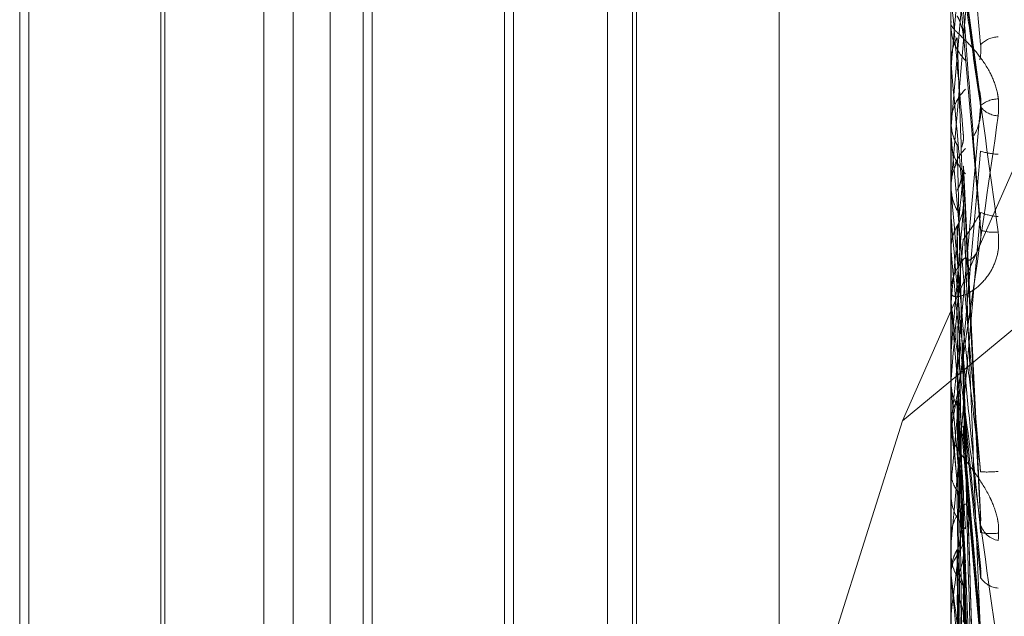
# Model space of a CAD drawing. Units: inches. Extents: x 0 to 23.4, y 0 to 16.5.
# Drawn here: x 11.7 to 11.7, y 11.3 to 11.3 of the extents above; entities that cross this region are included whole.
import ezdxf

# ---------------------------------------------------------------- set-up
doc = ezdxf.new("R2010")
doc.units = ezdxf.units.IN
doc.header["$MEASUREMENT"] = 0
doc.linetypes.add('HIDDEN', pattern=[0.07500000000000001, 0.05, -0.025])

msp = doc.modelspace()

# ---------------------------------------------------------------- linework, layer by layer
at = {"color": 7, "linetype": 'HIDDEN', "lineweight": 0}
for p, q in [((11.7265114388, 5.0863661767), (11.7265114388, 11.5319568132)), ((11.7324781056, 11.4758281618), (11.7324781056, 5.1424948284)), ((11.7339225501, 11.4758281618), (11.7339225501, 5.1424948284)), ((11.7344160758, 11.3564002944), (11.7344160758, 11.2713521421)), ((11.7606627949, 11.3241306541), (11.7337999737, 11.3018772336)), ((11.7322288492, 11.2976081876), (11.7322288492, 11.323411758)), ((11.7337999737, 11.3018772336), (11.7431649822, 11.3231441338)), ((11.7256671694, 11.2960381354), (11.7256671694, 11.3222848546)), ((11.7260369417, 11.2960381354), (11.7260369417, 11.3222848546)), ((11.7300416226, 11.2960381354), (11.7300416226, 11.3222848546)), ((11.7304113949, 11.2960381354), (11.7304113949, 11.3222848546)), ((11.7303618548, 11.2965927938), (11.7303618548, 11.3217301961)), ((11.7288464997, 11.3202148411), (11.7288464997, 11.2981410212)), ((11.722555512, 11.298225362), (11.722555512, 11.320097628)), ((11.7244043735, 11.320097628), (11.7244043735, 11.2982578857)), ((11.7269299652, 11.298225362), (11.7269299652, 11.320097628)), ((11.7287292866, 11.320097628), (11.7287292866, 11.2982578857)), ((11.7226727252, 11.3101728533), (11.7226727252, 11.2960381354)), ((11.7270471784, 11.3101728533), (11.7270471784, 11.2960381354)), ((11.7243548334, 11.2989516324), (11.7243548334, 11.3099483232)), ((11.7347771316, 11.3060969029), (11.7345674898, 11.3076326097)), ((11.7344160758, 11.3069922239), (11.7344160758, 11.3069215067)), ((11.7344167003, 11.3069768282), (11.7344160758, 11.3069768015)), ((11.7344185727, 11.3069488829), (11.7344167003, 11.3069768282)), ((11.7345741371, 11.3066706337), (11.7344185727, 11.3049006636)), ((11.7344160758, 11.3064456042), (11.7344167003, 11.3064456308)), ((11.7344185727, 11.3064176886), (11.7344167003, 11.3064456308)), ((11.7344185727, 11.3033849404), (11.7344185727, 11.3064176886)), ((11.7344160758, 11.3063047269), (11.7344160758, 11.3062339757)), ((11.7344185727, 11.3057197201), (11.7344167003, 11.3056921609)), ((11.7344185727, 11.3055502811), (11.7344185727, 11.3057197201)), ((11.7344160758, 11.3055717206), (11.7344160758, 11.3056425755)), ((11.7344160758, 11.3055502645), (11.7344160758, 11.3054793983)), ((11.734416076, 11.3055289515), (11.7344160758, 11.305538626)), ((11.7344185727, 11.3055145948), (11.7344185727, 11.3048267461)), ((11.7344185727, 11.3052570311), (11.7344167003, 11.3052285476)), ((11.734416076, 11.3050879751), (11.7344160758, 11.3050947123)), ((11.7344185727, 11.3050884681), (11.7344185727, 11.3049006636)), ((11.7347993792, 11.3006055019), (11.7345759622, 11.3051179127)), ((11.734416076, 11.305054137), (11.7344160758, 11.3050601672)), ((11.7344184008, 11.3049424001), (11.7344160758, 11.304887231)), ((11.7344185727, 11.3048267461), (11.7344167003, 11.3048552832)), ((11.734416076, 11.3046125886), (11.7344160758, 11.3046156776)), ((11.7344185727, 11.3044698204), (11.7344167003, 11.3044983826)), ((11.7344185727, 11.3040385511), (11.7344167003, 11.3040648637)), ((11.7344160758, 11.3034408912), (11.7344160758, 11.3035103301)), ((11.7344185727, 11.2983472784), (11.7344185727, 11.3035040858)), ((11.7344185727, 11.3033852408), (11.7344167003, 11.3033596032)), ((11.7344185727, 11.3023529978), (11.7344185727, 11.3033852408)), ((11.7345731379, 11.3028373945), (11.7345721796, 11.3028694708)), ((11.7344185727, 11.3027625069), (11.7344167003, 11.3027341247)), ((11.7347859405, 11.2957146567), (11.734574856, 11.3027798879)), ((11.7344185727, 11.3024082555), (11.7344167003, 11.302379972)), ((11.7344185727, 11.3023350074), (11.7344167003, 11.3023632767)), ((11.7344185727, 11.3017557228), (11.7344185727, 11.3024082555)), ((11.7344185727, 11.3002401126), (11.7344185727, 11.3023350074)), ((11.734416076, 11.3022063431), (11.7344160758, 11.3021905186)), ((11.7347964794, 11.2999882861), (11.7345737374, 11.3021719507)), ((11.7344185727, 11.3019824253), (11.7344167003, 11.3020105722)), ((11.7337999737, 11.3018772336), (11.7301431384, 11.2903294653)), ((11.7344185727, 11.3018445701), (11.7344167003, 11.3018683022)), ((11.7347976109, 11.2992053962), (11.7345745811, 11.3018105566)), ((11.7344160758, 11.3017905012), (11.7344160758, 11.3017221275)), ((11.734416076, 11.3017682214), (11.7344160758, 11.3017494786)), ((11.734416076, 11.3017346897), (11.7344160758, 11.3017152463)), ((11.7344185727, 11.3012595304), (11.7344167003, 11.301236741)), ((11.7347865384, 11.2911787541), (11.7345725103, 11.3008016774)), ((11.7344160758, 11.300296714), (11.7344160758, 11.3003669496)), ((11.7344185727, 11.3003213569), (11.7344167003, 11.3002941017)), ((11.7344185727, 11.3003320641), (11.7344185727, 11.3003607054)), ((11.7344160758, 11.3002754522), (11.7344160758, 11.3002052502)), ((11.7344185727, 11.2999820251), (11.7344167003, 11.2999550128)), ((11.7344185727, 11.2999120937), (11.7344167003, 11.2999390735)), ((11.7344185727, 11.2999150419), (11.7344167003, 11.2999353356)), ((11.7344185727, 11.2985004767), (11.7344185727, 11.2999820251)), ((11.7344185727, 11.2951101704), (11.7344185727, 11.2999120937)), ((11.7347995621, 11.2946492209), (11.7345761112, 11.2997234664)), ((11.7344185727, 11.2995765986), (11.7344167003, 11.2996033128)), ((11.7344185727, 11.2994194176), (11.7344167003, 11.2994003))]:
    msp.add_line(p, q, dxfattribs=at)
at = {"color": 7, "linetype": 'HIDDEN', "lineweight": 0, "flags": 128}
for points in [[(11.7345741371, 11.3030446875), (11.7345547933, 11.3032669083), (11.734535409, 11.3034894119), (11.7345159901, 11.3037121338), (11.7344965421, 11.3039350089), (11.7344770707, 11.3041579726), (11.7344575815, 11.3043809599), (11.7344380803, 11.3046039061), (11.7344185727, 11.3048267461)], [(11.7345741371, 11.302689572), (11.7345547933, 11.3029112036), (11.734535409, 11.3031332216), (11.7345159901, 11.3033555613), (11.7344965421, 11.3035781581), (11.7344770707, 11.3038009473), (11.7344575815, 11.3040238639), (11.7344380803, 11.3042468433), (11.7344185727, 11.3044698204)]]:
    msp.add_lwpolyline(points, dxfattribs=at)
at = {"color": 7, "linetype": 'HIDDEN', "lineweight": 0}
for centre, radius, start, end in [((11.1234166327, 11.2523398053), 0.6134685742546011, 4.9749009639, 5.1397201998), ((11.7350687135, 11.3069216978), 0.0006526377325251, 180.0167807193, 224.2476011756), ((11.7350309582, 11.306438134), 0.0003286016710297, 91.907054306, 135.6353022161), ((12.3778478368, 11.3639670021), 0.6459977875089206, 185.1110234897, 185.2636305223), ((11.7350707861, 11.3056424968), 0.000654710384926, 135.8261908878, 179.993107867), ((11.7350297608, 11.3056153285), 0.0003616412355098, 91.5429908361, 130.2616445012), ((11.7350343238, 11.3060670107), 0.0003069689297751, 219.0816442573, 267.3297693781), ((11.7350714065, 11.3054794435), 0.0006553307508221, 180.0039525506, 224.1517947102), ((11.7350719711, 11.3048871529), 0.0006559111803864, 135.866779625, 156.6844616151), ((11.735072911, 11.3062317139), 0.0009623791387776, 253.2800075022, 266.8496873468), ((11.4652056457, 11.3295911163), 0.2704853932804704, 354.4401987545, 354.7913787478), ((10.4321875599, 11.4174171492), 1.307268640152383, 354.9683804748, 355.046728339), ((11.7350435767, 11.3050834115), 0.0006047365945924, 245.8372234796, 267.7678295706), ((11.7349542853, 11.304694556), 0.0004172071865656, 247.7098178029, 279.0656306425), ((10.6852030271, 11.3951037566), 1.053302291412031, 354.9511734886, 355.0482601264), ((11.735052369, 11.3035092357), 0.0006362941527731, 135.1571471468, 179.9014567527), ((12.0085143767, 11.3300593594), 0.2753281537973373, 185.4230227839, 185.7554095368), ((11.7350442367, 11.303440893), 0.0006281609247297, 180.0001720859, 185.1103213622), ((12.7125334306, 11.3888123529), 0.9819302452486594, 185.0525120073, 185.1545539104), ((12.5423964968, 11.373726842), 0.8111569436591297, 185.0742717369, 185.1970261661), ((11.8679383316, 11.315880977), 0.1342555277963819, 186.0012371139, 186.605902827), ((11.7348733402, 11.302544183), 0.0013179291707293, 266.6374980734, 276.3901363513), ((11.7350648594, 11.3009549227), 0.0006487837835158, 180.0354475364, 224.3858097859), ((11.7350630687, 11.30036645), 0.0006469931531239, 135.5495292869, 179.9557536069), ((11.6590966765, 11.3092089992), 0.0759554076471284, 352.5947820964, 353.569034794), ((11.7350826935, 11.3006472724), 0.0003015244393353, 198.0692772357, 258.0038444945), ((11.7349300351, 11.301114995), 0.000673022414773, 258.5159543965, 277.6838586496), ((11.73506123, 11.3002058511), 0.0006451545545263, 180.05336538, 224.5171613927), ((11.7962034857, 11.3074897328), 0.0622475013484816, 186.9894549487, 188.0813631883), ((12.0900854951, 11.3328495847), 0.357188798858312, 185.2909386935, 185.5549791479), ((11.7350407229, 11.3000406438), 0.000293015529521, 213.3787193755, 265.9489745773)]:
    msp.add_arc(centre, radius, start, end, dxfattribs=at)
for points, knots in [([(11.73479603962108, 11.30666789983595), (11.73472778092995, 11.30743331425337), (11.73461325770305, 11.30871751304975), (11.73448913655773, 11.31005840154687), (11.7344331198972, 11.31062659940594), (11.73442220583105, 11.31072478107227), (11.73441905688446, 11.31074769635678), (11.73441872131546, 11.31074443029053), (11.73441857268148, 11.31074298364792)], [0, 0, 0, 0, 0.5273188798724248, 0.8847263069750414, 0.9590362595952042, 0.9800473728101865, 0.991162359075569, 1, 1, 1, 1]), ([(11.73479603962111, 11.3107019092631), (11.73472778092998, 11.30992620142065), (11.73461325770309, 11.3086247324975), (11.73448913655776, 11.30719786020711), (11.73443311989723, 11.30654205613665), (11.73442220583108, 11.30641026665152), (11.73441905688449, 11.30637050729882), (11.73441872131549, 11.30636444029157), (11.73441857268151, 11.30636175302482)], [0, 0, 0, 0, 0.5273188798751071, 0.8847263069755621, 0.9590362595966131, 0.9800473728118111, 0.9911623590748907, 1, 1, 1, 1]), ([(11.73479603962108, 11.30994112157119), (11.73472778092995, 11.30916328275759), (11.73461325770306, 11.30785823852869), (11.73448913655773, 11.3064333746429), (11.7344331198972, 11.3057827453019), (11.73442220583105, 11.30565341059738), (11.73441905688446, 11.30561498464622), (11.73441872131546, 11.30560971904043), (11.73441857268148, 11.30560738673939)], [0, 0, 0, 0, 0.5273188798750639, 0.8847263069755799, 0.9590362595965447, 0.9800473728118099, 0.9911623590748813, 1, 1, 1, 1]), ([(11.73457413712819, 11.30667063367123), (11.73458021902817, 11.30676089526485), (11.73461062857035, 11.30721220386026), (11.73468371914571, 11.30829243693283), (11.7347526331212, 11.3093039836912), (11.73479603962108, 11.30994112157119)], [0, 0, 0, 0, 0.0846963374236766, 0.4234822757477625, 1, 1, 1, 1]), ([(11.73441607576422, 11.3086885616636), (11.73441629773797, 11.30868660866151), (11.73441677714198, 11.30868239069857), (11.73442144148088, 11.30864761158902), (11.73443766182944, 11.308528683819), (11.7345245824203, 11.30789686285063), (11.73472679706752, 11.30642548634819), (11.73491093806557, 11.30507976396095), (11.73502002286758, 11.30428256039554)], [0, 0, 0, 0, 0.0132216410977421, 0.0285552137119346, 0.0542426430593142, 0.1337588501391647, 0.4868402727602733, 1, 1, 1, 1]), ([(11.73479603962108, 11.30430852477405), (11.73472778092995, 11.30508805364909), (11.73461325770306, 11.30639593343325), (11.73448913655772, 11.30781733508674), (11.7344331198972, 11.30846166049736), (11.73442220583105, 11.30858816008319), (11.73441905688446, 11.30862507360921), (11.73441872131546, 11.30862944566157), (11.73441857268148, 11.30863138217993)], [0, 0, 0, 0, 0.527318879874018, 0.8847263069746121, 0.9590362595950713, 0.9800473728097261, 0.9911623590741565, 1, 1, 1, 1]), ([(11.73457413712819, 11.30746784973837), (11.73458021902817, 11.30742073030736), (11.73461062857035, 11.30718513282486), (11.7346837191457, 11.30664356286733), (11.7347526331212, 11.30617108585491), (11.73479603962108, 11.30587348913035)], [0, 0, 0, 0, 0.0846963374237043, 0.4234822757476751, 1, 1, 1, 1]), ([(11.73457413712819, 11.30712044757104), (11.73458021902817, 11.30704314475451), (11.73461062857035, 11.30665663013461), (11.7346837191457, 11.30572931344986), (11.7347526331212, 11.30485759174766), (11.73479603962108, 11.30430852477405)], [0, 0, 0, 0, 0.0846963374236603, 0.4234822757478304, 1, 1, 1, 1]), ([(11.73449637337316, 11.30703434746721), (11.73450828073624, 11.30701090593278), (11.73455287459406, 11.30692311584466), (11.73458018319033, 11.30679684704882), (11.73457543497959, 11.30669772671207), (11.73457413712819, 11.30667063367123)], [0, 0, 0, 0, 0.2093091832020382, 0.7838766564449199, 1, 1, 1, 1]), ([(11.73502002286758, 11.30576037505163), (11.73502490214399, 11.3058425044149), (11.73503040983865, 11.30593521149257), (11.73499975113672, 11.30610719719042), (11.73496336131545, 11.30621373898756), (11.73487653012411, 11.30638938439362), (11.73475086860332, 11.30656769650046), (11.7345792808784, 11.30674582971873), (11.73444380981039, 11.30687065616406), (11.73442543946515, 11.30690433830102), (11.73441607576422, 11.30692150670222)], [0, 0, 0, 0, 0.1194461009594942, 0.1348299623644357, 0.253673827867952, 0.2817546550321139, 0.4371652095508417, 0.610933693530044, 0.8016857882149944, 1, 1, 1, 1]), ([(11.73441622481659, 11.30645958740862), (11.73442330693325, 11.30652743947256), (11.73443405940697, 11.30663045634868), (11.73448051556345, 11.30672308542444), (11.73449637337315, 11.30675470436081)], [0, 0, 0, 0, 0.6586499852802682, 1, 1, 1, 1]), ([(11.73449637337315, 11.30675470436081), (11.73449941508288, 11.30667204268586), (11.73451462363491, 11.30625873421952), (11.73454920045335, 11.30533029245333), (11.73458157148411, 11.30447610420002), (11.73460120872638, 11.30395792787754)], [0, 0, 0, 0, 0.0895371415800233, 0.4476858070869236, 1, 1, 1, 1]), ([(11.73478363912102, 11.30647495776722), (11.73478409720491, 11.30647655377599), (11.73479416633949, 11.3065116356192), (11.73480037760646, 11.30658144401526), (11.73479726576563, 11.30664346283955), (11.73479603962108, 11.30666789983594)], [0, 0, 0, 0, 0.028071324958204, 0.6170353469891672, 1, 1, 1, 1]), ([(11.73441622481659, 11.30645958740862), (11.73441619958188, 11.30637031931412), (11.73441611578238, 11.30607387765446), (11.73441607657303, 11.30576881999975), (11.7344160757965, 11.30555300990209), (11.73441607576421, 11.30554403689434)], [0, 0, 0, 0, 0.2922709278860895, 0.9705738585827959, 1, 1, 1, 1]), ([(11.73477528743048, 11.30609637532189), (11.73477869025484, 11.30608498653499), (11.73479209948948, 11.30604010766398), (11.73480058878403, 11.3059596817692), (11.7347973254556, 11.3058978517376), (11.73479603962108, 11.30587348913034)], [0, 0, 0, 0, 0.1708609993779689, 0.6732981155718053, 0.9999999999999999, 0.9999999999999999, 0.9999999999999999, 0.9999999999999999]), ([(11.73479603962108, 11.30587348913035), (11.73472778092995, 11.30511307601576), (11.73461325770305, 11.303837268317), (11.73448913655773, 11.30251180591496), (11.7344331198972, 11.30195516359325), (11.73442220583105, 11.30186079017135), (11.73441905688446, 11.30183964643889), (11.73441872131546, 11.30184381084874), (11.73441857268148, 11.30184565539575)], [0, 0, 0, 0, 0.5273188798741707, 0.8847263069750441, 0.9590362595947828, 0.9800473728105095, 0.9911623590755491, 1, 1, 1, 1]), ([(11.73471176039655, 11.30550919100125), (11.73472712860001, 11.305538026204), (11.73475434310301, 11.30558908849724), (11.73478757167492, 11.30570111985036), (11.73480085079434, 11.30580363726515), (11.73479739951362, 11.30586651993285), (11.73479603962111, 11.30589129730555)], [0, 0, 0, 0, 0.3280495564284177, 0.580920577843719, 0.8348720337088646, 1, 1, 1, 1]), ([(11.73441607576421, 11.30179050115267), (11.73441629773796, 11.30178652517847), (11.73441677714198, 11.30177793813605), (11.73442144148088, 11.30178904427391), (11.73443766182944, 11.30186123913092), (11.73452458242031, 11.30236479314427), (11.73472679706752, 11.30370038214929), (11.73491093806557, 11.30499402393976), (11.73502002286758, 11.30576037505163)], [0, 0, 0, 0, 0.0132216410982621, 0.0285552137122862, 0.0542426430610885, 0.1337588501403615, 0.4868402727612084, 1, 1, 1, 1]), ([(11.73441622481659, 11.30567758140506), (11.73441619904517, 11.30556069679068), (11.73441611350333, 11.30517272732002), (11.7344160914021, 11.30478434605865), (11.73441607595937, 11.30451297347297)], [0, 0, 0, 0, 0.3012727114407759, 1, 1, 1, 1]), ([(11.73441622481659, 11.30567758140506), (11.73442330693325, 11.30561097055347), (11.73443405940697, 11.30550983815679), (11.73448051556346, 11.30541987166638), (11.73449637337316, 11.30538916160356)], [0, 0, 0, 0, 0.6586499852891425, 1, 1, 1, 1]), ([(11.73479603962108, 11.30122852273448), (11.73472778092995, 11.30200927818518), (11.73461325770306, 11.30331921589633), (11.73448913655773, 11.30472876835605), (11.7344331198972, 11.30535753151599), (11.73442220583105, 11.30547753722238), (11.73441905688447, 11.30551108107494), (11.73441872131546, 11.30551351623231), (11.73441857268148, 11.30551459483947)], [0, 0, 0, 0, 0.5273188798741616, 0.8847263069756593, 0.9590362595958037, 0.980047372811065, 0.9911623590749742, 1, 1, 1, 1]), ([(11.73455551163351, 11.3053602684506), (11.73456443802802, 11.30539231181283), (11.73458081795149, 11.30545111134501), (11.73457622644824, 11.30551178601606), (11.73457413712819, 11.30553939545018)], [0, 0, 0, 0, 0.5449594758646816, 1, 1, 1, 1]), ([(11.73449637337316, 11.30538916160356), (11.73449941508288, 11.30526580142399), (11.73451462363491, 11.30464900038953), (11.73454920045335, 11.30327635843519), (11.73458157148411, 11.30203530413817), (11.73460120872638, 11.30128244322124)], [0, 0, 0, 0, 0.0895371415804601, 0.4476858070867469, 1, 1, 1, 1]), ([(11.73479603962112, 11.30531002211603), (11.73472778092998, 11.30453151260611), (11.73461325770309, 11.30322534309474), (11.73448913655776, 11.30183455159228), (11.73443311989723, 11.30122490338795), (11.73442220583108, 11.3011122306315), (11.73441905688449, 11.30108236201626), (11.73441872131549, 11.30108196325884), (11.73441857268151, 11.30108178663674)], [0, 0, 0, 0, 0.527318879874469, 0.8847263069762858, 0.9590362595967448, 0.980047372812034, 0.9911623590755289, 1, 1, 1, 1]), ([(11.73441622481659, 11.30486998594585), (11.73442330693325, 11.30493911120019), (11.73443405940697, 11.30504406110663), (11.73448051556346, 11.30513789451296), (11.73449637337316, 11.3051699245476)], [0, 0, 0, 0, 0.658649985281144, 1, 1, 1, 1]), ([(11.73457533416451, 11.30511778263147), (11.73457558251149, 11.30511669021697), (11.7345816804474, 11.30508986696538), (11.73457783038827, 11.30506226913343), (11.73457413712819, 11.30503579526185)], [0, 0, 0, 0, 0.040726400954315, 1, 1, 1, 1]), ([(11.73449637337318, 11.30481340708112), (11.7345090924102, 11.30483713058927), (11.73453623665002, 11.30488775994072), (11.73454476072014, 11.30494459294678), (11.7345492906477, 11.30497479558441)], [0, 0, 0, 0, 0.4685722308417802, 1, 1, 1, 1]), ([(11.73457413712819, 11.30503579526185), (11.73458021902817, 11.30490722997425), (11.73461062857035, 11.30426440264273), (11.7346837191457, 11.3027606447556), (11.7347526331212, 11.30140660914411), (11.73479603962108, 11.30055374952909)], [0, 0, 0, 0, 0.0846963374234686, 0.4234822757476935, 1, 1, 1, 1]), ([(11.73441622481659, 11.3048575963372), (11.73442330693325, 11.30478841939728), (11.73443405940697, 11.30468339101883), (11.73448051556346, 11.30458929031949), (11.73449637337316, 11.30455716904439)], [0, 0, 0, 0, 0.6586499852849141, 1, 1, 1, 1]), ([(11.73449637337315, 11.30435667044295), (11.73450828073623, 11.30437903328412), (11.73455287459405, 11.30446278359501), (11.73458018319032, 11.30458337557296), (11.73457543497958, 11.30467820406408), (11.73457413712819, 11.30470412399402)], [0, 0, 0, 0, 0.2093091831966589, 0.7838766564337982, 1, 1, 1, 1]), ([(11.73457413712819, 11.30470412399402), (11.73458021902817, 11.30454674207058), (11.73461062857035, 11.30375983135963), (11.7346837191457, 11.30188779394487), (11.7347526331212, 11.30015259205152), (11.73479603962108, 11.29905964914353)], [0, 0, 0, 0, 0.0846963374233492, 0.4234822757478534, 1, 1, 1, 1]), ([(11.73479603962109, 11.30453165817578), (11.73472778092995, 11.30375505673025), (11.73461325770306, 11.30245208853563), (11.73448913655773, 11.30107061262729), (11.7344331198972, 11.30046940982498), (11.73442220583105, 11.30035981990697), (11.73441905688446, 11.30033146193134), (11.73441872131546, 11.30033187927554), (11.73441857268148, 11.3003320641303)], [0, 0, 0, 0, 0.5273188798744319, 0.8847263069762851, 0.9590362595967966, 0.9800473728120053, 0.991162359075512, 1, 1, 1, 1]), ([(11.73457413712819, 11.30418626401452), (11.73458021902817, 11.30419389706917), (11.73461062857035, 11.30423206239544), (11.73468371914571, 11.30433703059246), (11.7347526331212, 11.30445644390925), (11.73479603962109, 11.30453165817578)], [0, 0, 0, 0, 0.0846963374234004, 0.4234822757479229, 0.9999999999999999, 0.9999999999999999, 0.9999999999999999, 0.9999999999999999]), ([(11.73441622481659, 11.30407767002812), (11.73442330693325, 11.30414169333344), (11.73443405940697, 11.3042388971697), (11.73448051556345, 11.30432669921388), (11.73449637337315, 11.30435667044295)], [0, 0, 0, 0, 0.6586499852806975, 1, 1, 1, 1]), ([(11.73449637337315, 11.30435667044295), (11.73449941508288, 11.30419420903763), (11.73451462363491, 11.30338190183106), (11.73454920045335, 11.30156249858977), (11.73458157148411, 11.29989761194842), (11.73460120872639, 11.29888764156565)], [0, 0, 0, 0, 0.0895371415801095, 0.4476858070865532, 1, 1, 1, 1]), ([(11.73502002286758, 11.30428256039554), (11.73502490214398, 11.30419988052199), (11.73503040983865, 11.304106552032), (11.73499975113672, 11.30394385247892), (11.73496336131545, 11.30384772494805), (11.7348765301241, 11.30369895179584), (11.73475086860331, 11.30356330840055), (11.7345792808784, 11.30346682671194), (11.73444380981039, 11.30344560350067), (11.73442543946515, 11.30348847676742), (11.73441607576421, 11.30351033005557)], [0, 0, 0, 0, 0.1194461009615322, 0.1348299623643066, 0.253673827869298, 0.2817546550306764, 0.4371652095472667, 0.6109336935256083, 0.8016857882099103, 1, 1, 1, 1]), ([(11.73460120872641, 11.30395792787758), (11.73461217611655, 11.30393476476548), (11.73462710859735, 11.30390322738763), (11.73470261084574, 11.30395399571883), (11.73475217974126, 11.30402261831626), (11.73478753990982, 11.3041233070793), (11.73480085560207, 11.30421985509169), (11.73479740087252, 11.30428346202302), (11.73479603962108, 11.30430852477404)], [0, 0, 0, 0, 0.4235571565743053, 0.5766877106305047, 0.731134758692367, 0.832315178828654, 0.9339279095264379, 1, 1, 1, 1]), ([(11.73441622481659, 11.30407767002812), (11.73441619958188, 11.30390897014536), (11.73441611578239, 11.30334875125074), (11.73441607657302, 11.30277189771657), (11.7344160757965, 11.30236372471294), (11.73441607576421, 11.3023467535908)], [0, 0, 0, 0, 0.2922709278854992, 0.970573858584494, 1, 1, 1, 1]), ([(11.73441607576421, 11.30344089115294), (11.73441629773796, 11.30343504385066), (11.73441677714198, 11.30342241523936), (11.73442144148088, 11.3033733088807), (11.73443766182944, 11.30322837393838), (11.73452458242032, 11.30253900064326), (11.73472679706753, 11.30104303631298), (11.73491093806557, 11.29972326562591), (11.73502002286758, 11.29894143580184)], [0, 0, 0, 0, 0.0132216410962615, 0.0285552137112607, 0.0542426430597687, 0.1337588501391913, 0.4868402727609718, 1, 1, 1, 1]), ([(11.73441622481659, 11.30334569923812), (11.73441619904517, 11.30315114981618), (11.73441611350333, 11.30250539129046), (11.7344160914021, 11.30185925003477), (11.73441607595937, 11.30140777350712)], [0, 0, 0, 0, 0.3012727113778008, 1, 1, 1, 1]), ([(11.73479603962108, 11.29905964914353), (11.73472778092995, 11.29981672059889), (11.73461325770306, 11.3010869217208), (11.73448913655774, 11.30250840644804), (11.7344331198972, 11.30318245612783), (11.73442220583105, 11.30332480807371), (11.73441905688446, 11.30337064331226), (11.73441872131546, 11.30338055168113), (11.73441857268148, 11.30338494040676)], [0, 0, 0, 0, 0.5273188798746813, 0.8847263069762258, 0.9590362595972005, 0.9800473728121748, 0.991162359076783, 1, 1, 1, 1]), ([(11.73449637337316, 11.30307849942347), (11.73449941508288, 11.30287794353239), (11.73451462363491, 11.30187516385479), (11.73454920045335, 11.29963998175612), (11.73458157148411, 11.29761298198219), (11.73460120872639, 11.29638334286641)], [0, 0, 0, 0, 0.089537141580261, 0.4476858070867317, 1, 1, 1, 1]), ([(11.73457413712819, 11.30304468749977), (11.73458021902817, 11.3029955175302), (11.73461062857035, 11.30274966734067), (11.7346837191457, 11.30215437115865), (11.7347526331212, 11.30158631893664), (11.73479603962108, 11.30122852273448)], [0, 0, 0, 0, 0.08469633742343, 0.423482275747751, 0.9999999999999999, 0.9999999999999999, 0.9999999999999999, 0.9999999999999999]), ([(11.7345657074563, 11.30286821269933), (11.73456988161338, 11.30285394327841), (11.73458097294263, 11.30281602739687), (11.73457676280504, 11.30277711947496), (11.73457413712819, 11.30275285432257)], [0, 0, 0, 0, 0.3763441688641553, 1, 1, 1, 1]), ([(11.73457413712819, 11.30275285432257), (11.73458021902817, 11.30254748986284), (11.73461062857035, 11.30152066613695), (11.7346837191457, 11.29910907004825), (11.7347526331212, 11.29692241421261), (11.73479603962108, 11.29554511627573)], [0, 0, 0, 0, 0.084696337423662, 0.4234822757479491, 1, 1, 1, 1]), ([(11.73457413712822, 11.30268957200776), (11.7345802190282, 11.30262859461947), (11.73461062857038, 11.30232370725421), (11.73468371914573, 11.30158905360814), (11.73475263312123, 11.3008935314315), (11.73479603962111, 11.30045544636875)], [0, 0, 0, 0, 0.084696337423429, 0.4234822757477545, 0.9999999999999999, 0.9999999999999999, 0.9999999999999999, 0.9999999999999999]), ([(11.73457413712819, 11.30244890141803), (11.73458021902817, 11.30221712858046), (11.73461062857035, 11.30105826278181), (11.73468371914571, 11.29830916494676), (11.7347526331212, 11.29577319757972), (11.73479603962108, 11.29417588054166)], [0, 0, 0, 0, 0.0846963374234166, 0.4234822757478864, 1, 1, 1, 1]), ([(11.7344162248166, 11.30236523464175), (11.73442330693325, 11.30229678708202), (11.73443405940698, 11.3021928660902), (11.73448051556346, 11.30210014974673), (11.73449637337316, 11.30206850102152)], [0, 0, 0, 0, 0.6586499852584032, 1, 1, 1, 1]), ([(11.73449637337319, 11.30242145785473), (11.73449941508292, 11.30236332544401), (11.73451462363494, 11.30207266332606), (11.73454920045338, 11.30142868934315), (11.73458157148414, 11.3008513429792), (11.73460120872641, 11.30050110728525)], [0, 0, 0, 0, 0.0895371415802464, 0.447685807086722, 0.9999999999999999, 0.9999999999999999, 0.9999999999999999, 0.9999999999999999]), ([(11.73449637337318, 11.30232175762139), (11.73449941508291, 11.30225538875196), (11.73451462363494, 11.30192354433128), (11.73454920045338, 11.30117703511811), (11.73458157148414, 11.30048843043243), (11.73460120872642, 11.30007070208944)], [0, 0, 0, 0, 0.0895371415801008, 0.4476858070867339, 0.9999999999999999, 0.9999999999999999, 0.9999999999999999, 0.9999999999999999]), ([(11.73441622481659, 11.30187949532719), (11.73442330693325, 11.30193737590482), (11.73443405940697, 11.30202525350131), (11.73448051556345, 11.30210505511927), (11.73449637337315, 11.30213229540274)], [0, 0, 0, 0, 0.6586499852859588, 1, 1, 1, 1]), ([(11.73449637337315, 11.30213229540274), (11.73449941508288, 11.30189590604553), (11.73451462363491, 11.30071395899762), (11.73454920045335, 11.29806935225479), (11.73458157148412, 11.29565394056642), (11.73460120872639, 11.29418867908444)], [0, 0, 0, 0, 0.0895371415802477, 0.4476858070869517, 1, 1, 1, 1]), ([(11.73449637337316, 11.30206850102152), (11.73449941508289, 11.30199859378157), (11.73451462363491, 11.30164905750439), (11.73454920045335, 11.30087355464346), (11.73458157148412, 11.30017642083346), (11.73460120872639, 11.29975351846675)], [0, 0, 0, 0, 0.0895371415802479, 0.4476858070867238, 0.9999999999999999, 0.9999999999999999, 0.9999999999999999, 0.9999999999999999]), ([(11.73456874950787, 11.30217089380587), (11.73457159233659, 11.3021595549844), (11.73458110574744, 11.30212161007883), (11.73457700939509, 11.30208249073725), (11.73457413712822, 11.30205506116597)], [0, 0, 0, 0, 0.2988232885619417, 1, 1, 1, 1]), ([(11.73457413712822, 11.30205506116597), (11.7345802190282, 11.30199154118412), (11.73461062857038, 11.30167394083341), (11.73468371914573, 11.30093866114973), (11.73475263312123, 11.3002887755061), (11.73479603962111, 11.29987943529737)], [0, 0, 0, 0, 0.084696337423424, 0.4234822757476778, 1, 1, 1, 1]), ([(11.73441622481662, 11.30202469812654), (11.7344161995819, 11.30195167792219), (11.73441611578241, 11.30170919228736), (11.73441607657306, 11.30145972917436), (11.73441607579653, 11.30128326557758), (11.73441607576424, 11.30127592852875)], [0, 0, 0, 0, 0.2922709278861834, 0.9705738585828626, 1, 1, 1, 1]), ([(11.73441622481659, 11.30187949532719), (11.73441619904517, 11.30163745941556), (11.73441611350333, 11.30083408127174), (11.7344160914021, 11.30003105912667), (11.73441607595937, 11.29946996564052)], [0, 0, 0, 0, 0.3012727113528639, 1, 1, 1, 1]), ([(11.73457076020567, 11.30180974893741), (11.73457275973192, 11.30180156027163), (11.73458123018968, 11.3017668711808), (11.73457720904569, 11.30173112115155), (11.73457413712819, 11.30170381023193)], [0, 0, 0, 0, 0.2360588179270665, 1, 1, 1, 1]), ([(11.73502002286758, 11.30035233275843), (11.73502490214398, 11.30043037337879), (11.73503040983865, 11.30051846511071), (11.73499975113672, 11.30068890091613), (11.73496336131545, 11.30079761402558), (11.73487653012411, 11.30098335712847), (11.73475086860331, 11.30118225730451), (11.73457928087839, 11.30140717304052), (11.73444380981039, 11.30159594167033), (11.73442543946515, 11.30167952401455), (11.73441607576421, 11.30172212746398)], [0, 0, 0, 0, 0.1194461009604035, 0.13482996236595, 0.2536738278701015, 0.2817546550342203, 0.4371652095491481, 0.6109336935284444, 0.8016857882147719, 0.9999999999999999, 0.9999999999999999, 0.9999999999999999, 0.9999999999999999]), ([(11.73457413712819, 11.30170381023194), (11.73458021902817, 11.30162853886912), (11.73461062857035, 11.30125218153193), (11.73468371914571, 11.30037809102928), (11.7347526331212, 11.29960105499607), (11.73479603962108, 11.2991116272096)], [0, 0, 0, 0, 0.0846963374234313, 0.4234822757476798, 1, 1, 1, 1]), ([(11.73441622481659, 11.30122401508223), (11.73441619904517, 11.30095883237573), (11.73441611350333, 11.30007862419068), (11.7344160914021, 11.29919807616926), (11.73441607595937, 11.29858281323776)], [0, 0, 0, 0, 0.3012727113858337, 1, 1, 1, 1]), ([(11.73441622481659, 11.30122401508223), (11.73442330693325, 11.30116918836042), (11.73443405940697, 11.30108594730216), (11.73448051556346, 11.30101269665978), (11.73449637337316, 11.30098769255192)], [0, 0, 0, 0, 0.6586499852827085, 1, 1, 1, 1]), ([(11.73449637337316, 11.30098769255192), (11.73449941508288, 11.30071718956176), (11.73451462363491, 11.2993646743113), (11.73454920045335, 11.29634773737305), (11.73458157148412, 11.29360805317534), (11.73460120872639, 11.29194607822215)], [0, 0, 0, 0, 0.0895371415799628, 0.4476858070863796, 0.9999999999999999, 0.9999999999999999, 0.9999999999999999, 0.9999999999999999]), ([(11.73456630635557, 11.30080059393708), (11.73457021400289, 11.30078877226513), (11.73458099468185, 11.30075615784537), (11.73457680694556, 11.30072280308997), (11.73457413712819, 11.30070153835424)], [0, 0, 0, 0, 0.3624676459088766, 1, 1, 1, 1]), ([(11.73457413712819, 11.30070153835424), (11.73458021902817, 11.30042679712903), (11.73461062857035, 11.29905308909358), (11.73468371914571, 11.29582081616931), (11.7347526331212, 11.29288057154869), (11.73479603962108, 11.2910286144259)], [0, 0, 0, 0, 0.0846963374230908, 0.4234822757475727, 1, 1, 1, 1]), ([(11.73457413712819, 11.30059315497307), (11.73458021902817, 11.30046261917837), (11.73461062857035, 11.29980993929762), (11.7346837191457, 11.29825455209246), (11.7347526331212, 11.29680867152181), (11.73479603962109, 11.29589796198332)], [0, 0, 0, 0, 0.0846963374232113, 0.4234822757477666, 0.9999999999999999, 0.9999999999999999, 0.9999999999999999, 0.9999999999999999]), ([(11.73449637337316, 11.30016197394968), (11.73450828073623, 11.30017955457183), (11.73455287459406, 11.30024539515801), (11.73458018319033, 11.30034052523284), (11.73457543497959, 11.30041573265468), (11.73457413712819, 11.30043628946289)], [0, 0, 0, 0, 0.2093091831985763, 0.7838766564364374, 1, 1, 1, 1]), ([(11.73457413712819, 11.30043628946289), (11.73458021902817, 11.30013850258541), (11.73461062857035, 11.29864956612842), (11.7346837191457, 11.29512276743155), (11.7347526331212, 11.29187769105886), (11.73479603962108, 11.28983373109027)], [0, 0, 0, 0, 0.0846963374232862, 0.4234822757478272, 1, 1, 1, 1]), ([(11.73441622481659, 11.29995232703336), (11.73442330693325, 11.30001792661552), (11.73443405940697, 11.30011752364522), (11.73448051556346, 11.30020734193783), (11.73449637337316, 11.30023800141333)], [0, 0, 0, 0, 0.6586499853021376, 1, 1, 1, 1]), ([(11.73449637337318, 11.29989941215477), (11.73450828073626, 11.29992208240859), (11.73455287459408, 11.30000698400009), (11.73458018319035, 11.30012920052725), (11.73457543497961, 11.30022526570976), (11.73457413712822, 11.30025152367053)], [0, 0, 0, 0, 0.2093091832137091, 0.7838766564460197, 1, 1, 1, 1]), ([(11.73449637337316, 11.30023800141333), (11.73449941508289, 11.30010226945064), (11.73451462363491, 11.29942360948685), (11.73454920045335, 11.29790261702021), (11.73458157148412, 11.29650922014503), (11.73460120872639, 11.29566394363166)], [0, 0, 0, 0, 0.08953714158023, 0.447685807086825, 0.9999999999999999, 0.9999999999999999, 0.9999999999999999, 0.9999999999999999]), ([(11.73457413712822, 11.30025152367053), (11.7345802190282, 11.30010967747214), (11.73461062857038, 11.29940044549441), (11.73468371914573, 11.29771164393974), (11.73475263312123, 11.29614385078337), (11.73479603962112, 11.29515635277635)], [0, 0, 0, 0, 0.0846963374232223, 0.4234822757477733, 1, 1, 1, 1]), ([(11.7344162248166, 11.2999445110668), (11.73442330693325, 11.29999415696187), (11.73443405940697, 11.3000695321933), (11.73448051556346, 11.30013844914664), (11.73449637337316, 11.30016197394968)], [0, 0, 0, 0, 0.6586499852790607, 1, 1, 1, 1]), ([(11.73449637337316, 11.30016197394968), (11.73449941508289, 11.29986020036785), (11.73451462363491, 11.29835133212444), (11.73454920045335, 11.29497710485821), (11.73458157148411, 11.29189846739455), (11.73460120872638, 11.29003087318102)], [0, 0, 0, 0, 0.0895371415800205, 0.4476858070867538, 1, 1, 1, 1]), ([(11.73441622481659, 11.29995232703336), (11.73441619958188, 11.29981020476247), (11.73441611578239, 11.29933824485237), (11.73441607657303, 11.29885233493114), (11.7344160757965, 11.29850852744579), (11.73441607576422, 11.29849423252972)], [0, 0, 0, 0, 0.2922709278855843, 0.9705738585737078, 1, 1, 1, 1]), ([(11.7344162248166, 11.2999445110668), (11.73441619904517, 11.29963788858935), (11.73441611350333, 11.29862013136897), (11.7344160914021, 11.2976026789745), (11.73441607595937, 11.29689175722175)], [0, 0, 0, 0, 0.3012727115123185, 1, 1, 1, 1]), ([(11.73449637337319, 11.29999459780962), (11.73450828073627, 11.29997201439829), (11.73455287459408, 11.29988743803764), (11.73458018319036, 11.29976622501699), (11.73457543497962, 11.29967160687948), (11.73457413712822, 11.29964574444652)], [0, 0, 0, 0, 0.2093091832024095, 0.7838766564201745, 1, 1, 1, 1]), ([(11.73449637337319, 11.29999459780962), (11.73449941557097, 11.29985546984375), (11.73451462656324, 11.29915982986028), (11.73454049292915, 11.29799803924547), (11.73456393726181, 11.29698142727296), (11.7345746634236, 11.29651631083556)], [0, 0, 0, 0, 0.1194244601648538, 0.5971224331188918, 1, 1, 1, 1]), ([(11.73479225247813, 11.30000480552645), (11.73479479037962, 11.29998738231262), (11.73480095818826, 11.29994503904234), (11.73479786187667, 11.29990374050359), (11.73479603962111, 11.29987943529736)], [0, 0, 0, 0, 0.4114753942421475, 1, 1, 1, 1]), ([(11.73449637337318, 11.29989941215477), (11.73449941508292, 11.29975241598322), (11.73451462363494, 11.29901743496266), (11.73454920045338, 11.29737068457284), (11.73458157148414, 11.29586287002516), (11.73460120872642, 11.2949481843054)], [0, 0, 0, 0, 0.0895371415802341, 0.4476858070868207, 1, 1, 1, 1]), ([(11.73449637337316, 11.29965829034512), (11.73449941508289, 11.29950792534409), (11.73451462363491, 11.29875610017235), (11.73454920045335, 11.29708174536543), (11.73458157148412, 11.29556581036643), (11.73460120872638, 11.29464619853631)], [0, 0, 0, 0, 0.0895371415800909, 0.4476858070868298, 1, 1, 1, 1]), ([(11.73449637337316, 11.29965829034512), (11.73450828073624, 11.29963593178345), (11.73455287459405, 11.29955219749957), (11.73458018319033, 11.29943221497869), (11.73457543497959, 11.29933858657529), (11.73457413712819, 11.29931299467114)], [0, 0, 0, 0, 0.209309183201836, 0.7838766564206251, 1, 1, 1, 1]), ([(11.73457413712822, 11.29964574444652), (11.7345802190282, 11.29950147078709), (11.73461062857038, 11.29878010148726), (11.73468371914574, 11.29709070224289), (11.73475263312123, 11.29556647912779), (11.73479603962111, 11.29460642436399)], [0, 0, 0, 0, 0.0846963374236456, 0.4234822757476384, 1, 1, 1, 1])]:
    msp.add_open_spline(points, degree=3, knots=knots, dxfattribs=at)

doc.saveas('drawing.dxf')
